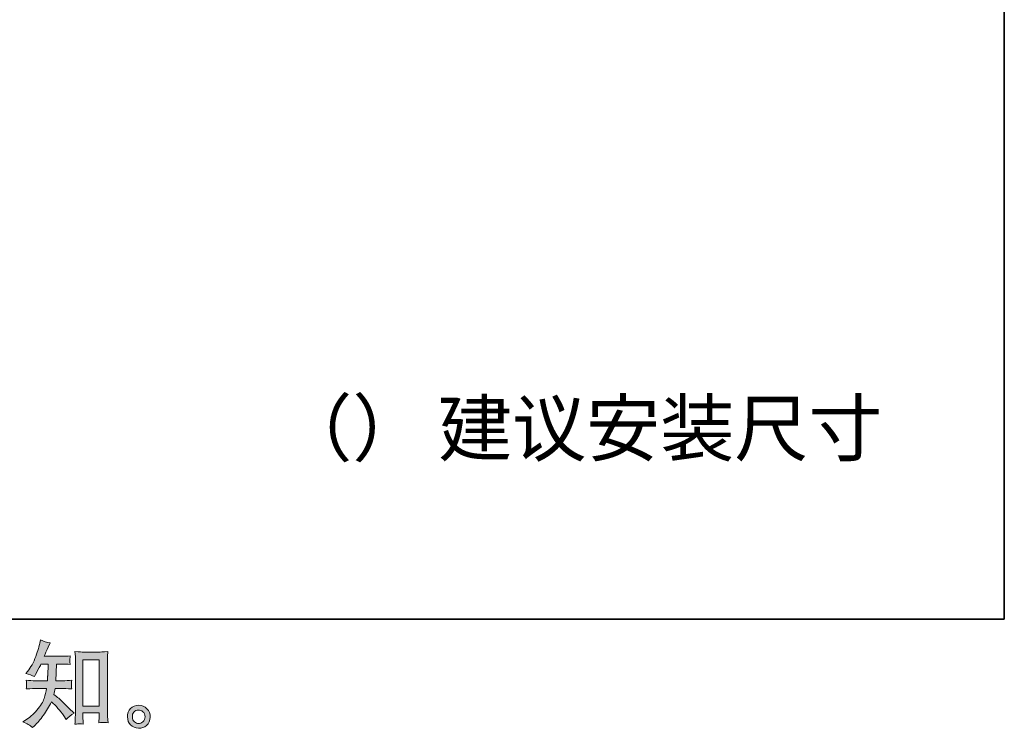
# Model space of a CAD drawing. Units: inches. Extents: x 8.4 to 96.7, y -56.7 to -7.1.
# Drawn here: x 74.9 to 96.7, y -56.6 to -41 of the extents above; entities that cross this region are included whole.
import ezdxf

# ---------------------------------------------------------------- set-up
doc = ezdxf.new("R2010")
doc.units = ezdxf.units.IN
doc.header["$MEASUREMENT"] = 0
doc.layers.add('图层 1', color=7, linetype='Continuous')

msp = doc.modelspace()

# ---------------------------------------------------------------- hatches: boundary and pattern name
at = {"layer": '图层 1', "true_color": 0x221814}
h = msp.add_hatch(color=250, dxfattribs=at)
h.dxf.hatch_style = 2
edge = h.paths.add_edge_path()
edge.add_spline(control_points=[(75.208, -56.626), (75.208, -56.626), (75.247, -56.589), (75.247, -56.589), (75.312, -56.527), (75.378, -56.45), (75.445, -56.36), (75.513, -56.27), (75.573, -56.17), (75.625, -56.06), (75.726, -56.148), (75.816, -56.251), (75.896, -56.37), (75.896, -56.37), (75.948, -56.448), (75.948, -56.448), (76, -56.396), (76.06, -56.35), (76.127, -56.31), (76.127, -56.31), (76.012, -56.196), (76.012, -56.196), (76.012, -56.196), (75.879, -56.066), (75.879, -56.066), (75.82, -56.011), (75.754, -55.954), (75.681, -55.894), (75.689, -55.856), (75.697, -55.812), (75.704, -55.764), (75.704, -55.764), (75.879, -55.764), (75.879, -55.764), (75.899, -55.764), (75.964, -55.768), (76.076, -55.775), (76.069, -55.726), (76.065, -55.695), (76.066, -55.684), (76.067, -55.673), (76.068, -55.66), (76.068, -55.646), (76.069, -55.633), (76.072, -55.611), (76.076, -55.583), (76.006, -55.59), (75.939, -55.593), (75.875, -55.593), (75.875, -55.593), (75.72, -55.593), (75.72, -55.593), (75.72, -55.593), (75.737, -55.224), (75.737, -55.224), (75.737, -55.224), (75.861, -55.224), (75.861, -55.224), (75.916, -55.224), (75.975, -55.227), (76.039, -55.234), (76.039, -55.234), (76.034, -55.177), (76.034, -55.177), (76.032, -55.157), (76.03, -55.144), (76.031, -55.139), (76.032, -55.133), (76.032, -55.123), (76.033, -55.108), (76.034, -55.092), (76.037, -55.071), (76.041, -55.043), (75.976, -55.05), (75.916, -55.053), (75.861, -55.053), (75.861, -55.053), (75.464, -55.053), (75.464, -55.053), (75.487, -54.995), (75.517, -54.927), (75.553, -54.849), (75.553, -54.849), (75.594, -54.758), (75.594, -54.758), (75.524, -54.747), (75.454, -54.724), (75.383, -54.689), (75.383, -54.689), (75.369, -54.766), (75.369, -54.766), (75.356, -54.826), (75.326, -54.923), (75.278, -55.056), (75.23, -55.188), (75.169, -55.299), (75.096, -55.387), (75.096, -55.387), (75.057, -55.435), (75.057, -55.435), (75.13, -55.451), (75.195, -55.474), (75.251, -55.503), (75.251, -55.503), (75.274, -55.456), (75.274, -55.456), (75.274, -55.456), (75.348, -55.315), (75.348, -55.315), (75.358, -55.296), (75.373, -55.265), (75.394, -55.224), (75.394, -55.224), (75.551, -55.224), (75.551, -55.224), (75.551, -55.224), (75.543, -55.484), (75.543, -55.484), (75.541, -55.492), (75.538, -55.529), (75.534, -55.593), (75.534, -55.593), (75.272, -55.593), (75.272, -55.593), (75.207, -55.593), (75.139, -55.59), (75.069, -55.583), (75.073, -55.636), (75.075, -55.668), (75.076, -55.677), (75.077, -55.688), (75.077, -55.7), (75.075, -55.715), (75.074, -55.73), (75.072, -55.75), (75.069, -55.775), (75.181, -55.768), (75.248, -55.764), (75.272, -55.764), (75.272, -55.764), (75.516, -55.764), (75.516, -55.764), (75.502, -55.839), (75.484, -55.912), (75.462, -55.985), (75.44, -56.058), (75.387, -56.144), (75.305, -56.242), (75.222, -56.341), (75.137, -56.415), (75.051, -56.465), (75.051, -56.465), (74.993, -56.498), (74.993, -56.498), (75.082, -56.537), (75.154, -56.579), (75.208, -56.626)], knot_values=[0, 0, 0, 0, 1, 1, 1, 2, 2, 2, 3, 3, 3, 4, 4, 4, 5, 5, 5, 6, 6, 6, 7, 7, 7, 8, 8, 8, 9, 9, 9, 10, 10, 10, 11, 11, 11, 12, 12, 12, 13, 13, 13, 14, 14, 14, 15, 15, 15, 16, 16, 16, 17, 17, 17, 18, 18, 18, 19, 19, 19, 20, 20, 20, 21, 21, 21, 22, 22, 22, 23, 23, 23, 24, 24, 24, 25, 25, 25, 26, 26, 26, 27, 27, 27, 28, 28, 28, 29, 29, 29, 30, 30, 30, 31, 31, 31, 32, 32, 32, 33, 33, 33, 34, 34, 34, 35, 35, 35, 36, 36, 36, 37, 37, 37, 38, 38, 38, 39, 39, 39, 40, 40, 40, 41, 41, 41, 42, 42, 42, 43, 43, 43, 44, 44, 44, 45, 45, 45, 46, 46, 46, 47, 47, 47, 48, 48, 48, 49, 49, 49, 50, 50, 50, 51, 51, 51, 52, 52, 52, 52], degree=3, periodic=1)
edge = h.paths.add_edge_path()
edge.add_spline(control_points=[(76.236, -56.545), (76.245, -56.544), (76.275, -56.547), (76.325, -56.552), (76.325, -56.552), (76.322, -56.484), (76.322, -56.484), (76.322, -56.484), (76.318, -56.418), (76.318, -56.418), (76.318, -56.418), (76.318, -56.304), (76.318, -56.304), (76.318, -56.304), (76.677, -56.304), (76.677, -56.304), (76.677, -56.304), (76.677, -56.428), (76.677, -56.428), (76.677, -56.435), (76.676, -56.447), (76.675, -56.464), (76.673, -56.481), (76.672, -56.501), (76.672, -56.521), (76.728, -56.517), (76.761, -56.515), (76.774, -56.514), (76.787, -56.513), (76.82, -56.516), (76.874, -56.521), (76.874, -56.521), (76.865, -56.383), (76.865, -56.383), (76.863, -56.342), (76.861, -56.296), (76.861, -56.246), (76.861, -56.246), (76.861, -55.175), (76.861, -55.175), (76.861, -55.132), (76.861, -55.097), (76.862, -55.069), (76.863, -55.041), (76.866, -55.001), (76.872, -54.949), (76.761, -54.956), (76.697, -54.959), (76.68, -54.959), (76.68, -54.959), (76.33, -54.959), (76.33, -54.959), (76.307, -54.959), (76.245, -54.956), (76.145, -54.949), (76.145, -54.949), (76.154, -55.061), (76.154, -55.061), (76.155, -55.078), (76.156, -55.116), (76.156, -55.175), (76.156, -55.175), (76.156, -56.271), (76.156, -56.271), (76.156, -56.31), (76.154, -56.351), (76.152, -56.394), (76.149, -56.437), (76.146, -56.49), (76.143, -56.552), (76.195, -56.548), (76.226, -56.546), (76.236, -56.545)], knot_values=[0, 0, 0, 0, 1, 1, 1, 2, 2, 2, 3, 3, 3, 4, 4, 4, 5, 5, 5, 6, 6, 6, 7, 7, 7, 8, 8, 8, 9, 9, 9, 10, 10, 10, 11, 11, 11, 12, 12, 12, 13, 13, 13, 14, 14, 14, 15, 15, 15, 16, 16, 16, 17, 17, 17, 18, 18, 18, 19, 19, 19, 20, 20, 20, 21, 21, 21, 22, 22, 22, 23, 23, 23, 24, 24, 24, 24], degree=3, periodic=1)
h.paths.add_polyline_path([(76.318, -55.13), (76.677, -55.13), (76.677, -56.158), (76.318, -56.158)])
h = msp.add_hatch(color=250, dxfattribs=at)
h.dxf.hatch_style = 2
edge = h.paths.add_edge_path()
edge.add_spline(control_points=[(77.458, -56.502), (77.43, -56.479), (77.415, -56.445), (77.412, -56.398), (77.408, -56.35), (77.419, -56.312), (77.446, -56.285), (77.472, -56.258), (77.505, -56.244), (77.543, -56.243), (77.581, -56.242), (77.615, -56.253), (77.645, -56.277), (77.676, -56.301), (77.691, -56.338), (77.692, -56.388), (77.692, -56.437), (77.677, -56.475), (77.646, -56.5), (77.615, -56.526), (77.582, -56.538), (77.546, -56.537), (77.516, -56.537), (77.486, -56.525), (77.458, -56.502)], knot_values=[0, 0, 0, 0, 1, 1, 1, 2, 2, 2, 3, 3, 3, 4, 4, 4, 5, 5, 5, 6, 6, 6, 7, 7, 7, 8, 8, 8, 8], degree=3, periodic=1)
edge = h.paths.add_edge_path()
edge.add_spline(control_points=[(77.735, -56.212), (77.686, -56.16), (77.625, -56.134), (77.553, -56.134), (77.481, -56.135), (77.421, -56.16), (77.373, -56.208), (77.326, -56.256), (77.303, -56.317), (77.304, -56.392), (77.306, -56.466), (77.328, -56.526), (77.373, -56.57), (77.418, -56.615), (77.477, -56.639), (77.548, -56.642), (77.616, -56.645), (77.675, -56.625), (77.726, -56.582), (77.777, -56.539), (77.804, -56.477), (77.807, -56.396), (77.808, -56.326), (77.784, -56.264), (77.735, -56.212)], knot_values=[0, 0, 0, 0, 1, 1, 1, 2, 2, 2, 3, 3, 3, 4, 4, 4, 5, 5, 5, 6, 6, 6, 7, 7, 7, 8, 8, 8, 8], degree=3, periodic=1)

# ---------------------------------------------------------------- linework, layer by layer
at = {"layer": '图层 1', "color": 250, "lineweight": 35, "true_color": 0x221814}
msp.add_lwpolyline([(96.672, -54.23), (8.672, -54.23), (8.672, -10.23), (96.672, -10.23), (96.672, -54.23)], dxfattribs=at)
at = {"layer": '图层 1', "lineweight": 0}
msp.add_lwpolyline([(76.318, -55.13), (76.677, -55.13), (76.677, -56.158), (76.318, -56.158), (76.318, -55.13)], dxfattribs=at)
for points, knots in [([(75.208, -56.626), (75.208, -56.626), (75.247, -56.589), (75.247, -56.589), (75.312, -56.527), (75.378, -56.45), (75.445, -56.36), (75.513, -56.27), (75.573, -56.17), (75.625, -56.06), (75.726, -56.148), (75.816, -56.251), (75.896, -56.37), (75.896, -56.37), (75.948, -56.448), (75.948, -56.448), (76, -56.396), (76.06, -56.35), (76.127, -56.31), (76.127, -56.31), (76.012, -56.196), (76.012, -56.196), (76.012, -56.196), (75.879, -56.066), (75.879, -56.066), (75.82, -56.011), (75.754, -55.954), (75.681, -55.894), (75.689, -55.856), (75.697, -55.812), (75.704, -55.764), (75.704, -55.764), (75.879, -55.764), (75.879, -55.764), (75.899, -55.764), (75.964, -55.768), (76.076, -55.775), (76.069, -55.726), (76.065, -55.695), (76.066, -55.684), (76.067, -55.673), (76.068, -55.66), (76.068, -55.646), (76.069, -55.633), (76.072, -55.611), (76.076, -55.583), (76.006, -55.59), (75.939, -55.593), (75.875, -55.593), (75.875, -55.593), (75.72, -55.593), (75.72, -55.593), (75.72, -55.593), (75.737, -55.224), (75.737, -55.224), (75.737, -55.224), (75.861, -55.224), (75.861, -55.224), (75.916, -55.224), (75.975, -55.227), (76.039, -55.234), (76.039, -55.234), (76.034, -55.177), (76.034, -55.177), (76.032, -55.157), (76.03, -55.144), (76.031, -55.139), (76.032, -55.133), (76.032, -55.123), (76.033, -55.108), (76.034, -55.092), (76.037, -55.071), (76.041, -55.043), (75.976, -55.05), (75.916, -55.053), (75.861, -55.053), (75.861, -55.053), (75.464, -55.053), (75.464, -55.053), (75.487, -54.995), (75.517, -54.927), (75.553, -54.849), (75.553, -54.849), (75.594, -54.758), (75.594, -54.758), (75.524, -54.747), (75.454, -54.724), (75.383, -54.689), (75.383, -54.689), (75.369, -54.766), (75.369, -54.766), (75.356, -54.826), (75.326, -54.923), (75.278, -55.056), (75.23, -55.188), (75.169, -55.299), (75.096, -55.387), (75.096, -55.387), (75.057, -55.435), (75.057, -55.435), (75.13, -55.451), (75.195, -55.474), (75.251, -55.503), (75.251, -55.503), (75.274, -55.456), (75.274, -55.456), (75.274, -55.456), (75.348, -55.315), (75.348, -55.315), (75.358, -55.296), (75.373, -55.265), (75.394, -55.224), (75.394, -55.224), (75.551, -55.224), (75.551, -55.224), (75.551, -55.224), (75.543, -55.484), (75.543, -55.484), (75.541, -55.492), (75.538, -55.529), (75.534, -55.593), (75.534, -55.593), (75.272, -55.593), (75.272, -55.593), (75.207, -55.593), (75.139, -55.59), (75.069, -55.583), (75.073, -55.636), (75.075, -55.668), (75.076, -55.677), (75.077, -55.688), (75.077, -55.7), (75.075, -55.715), (75.074, -55.73), (75.072, -55.75), (75.069, -55.775), (75.181, -55.768), (75.248, -55.764), (75.272, -55.764), (75.272, -55.764), (75.516, -55.764), (75.516, -55.764), (75.502, -55.839), (75.484, -55.912), (75.462, -55.985), (75.44, -56.058), (75.387, -56.144), (75.305, -56.242), (75.222, -56.341), (75.137, -56.415), (75.051, -56.465), (75.051, -56.465), (74.993, -56.498), (74.993, -56.498), (75.082, -56.537), (75.154, -56.579), (75.208, -56.626)], [0, 0, 0, 0, 1, 1, 1, 2, 2, 2, 3, 3, 3, 4, 4, 4, 5, 5, 5, 6, 6, 6, 7, 7, 7, 8, 8, 8, 9, 9, 9, 10, 10, 10, 11, 11, 11, 12, 12, 12, 13, 13, 13, 14, 14, 14, 15, 15, 15, 16, 16, 16, 17, 17, 17, 18, 18, 18, 19, 19, 19, 20, 20, 20, 21, 21, 21, 22, 22, 22, 23, 23, 23, 24, 24, 24, 25, 25, 25, 26, 26, 26, 27, 27, 27, 28, 28, 28, 29, 29, 29, 30, 30, 30, 31, 31, 31, 32, 32, 32, 33, 33, 33, 34, 34, 34, 35, 35, 35, 36, 36, 36, 37, 37, 37, 38, 38, 38, 39, 39, 39, 40, 40, 40, 41, 41, 41, 42, 42, 42, 43, 43, 43, 44, 44, 44, 45, 45, 45, 46, 46, 46, 47, 47, 47, 48, 48, 48, 49, 49, 49, 50, 50, 50, 51, 51, 51, 52, 52, 52, 52]), ([(76.236, -56.545), (76.245, -56.544), (76.275, -56.547), (76.325, -56.552), (76.325, -56.552), (76.322, -56.484), (76.322, -56.484), (76.322, -56.484), (76.318, -56.418), (76.318, -56.418), (76.318, -56.418), (76.318, -56.304), (76.318, -56.304), (76.318, -56.304), (76.677, -56.304), (76.677, -56.304), (76.677, -56.304), (76.677, -56.428), (76.677, -56.428), (76.677, -56.435), (76.676, -56.447), (76.675, -56.464), (76.673, -56.481), (76.672, -56.501), (76.672, -56.521), (76.728, -56.517), (76.761, -56.515), (76.774, -56.514), (76.787, -56.513), (76.82, -56.516), (76.874, -56.521), (76.874, -56.521), (76.865, -56.383), (76.865, -56.383), (76.863, -56.342), (76.861, -56.296), (76.861, -56.246), (76.861, -56.246), (76.861, -55.175), (76.861, -55.175), (76.861, -55.132), (76.861, -55.097), (76.862, -55.069), (76.863, -55.041), (76.866, -55.001), (76.872, -54.949), (76.761, -54.956), (76.697, -54.959), (76.68, -54.959), (76.68, -54.959), (76.33, -54.959), (76.33, -54.959), (76.307, -54.959), (76.245, -54.956), (76.145, -54.949), (76.145, -54.949), (76.154, -55.061), (76.154, -55.061), (76.155, -55.078), (76.156, -55.116), (76.156, -55.175), (76.156, -55.175), (76.156, -56.271), (76.156, -56.271), (76.156, -56.31), (76.154, -56.351), (76.152, -56.394), (76.149, -56.437), (76.146, -56.49), (76.143, -56.552), (76.195, -56.548), (76.226, -56.546), (76.236, -56.545)], [0, 0, 0, 0, 1, 1, 1, 2, 2, 2, 3, 3, 3, 4, 4, 4, 5, 5, 5, 6, 6, 6, 7, 7, 7, 8, 8, 8, 9, 9, 9, 10, 10, 10, 11, 11, 11, 12, 12, 12, 13, 13, 13, 14, 14, 14, 15, 15, 15, 16, 16, 16, 17, 17, 17, 18, 18, 18, 19, 19, 19, 20, 20, 20, 21, 21, 21, 22, 22, 22, 23, 23, 23, 24, 24, 24, 24]), ([(77.735, -56.212), (77.686, -56.16), (77.625, -56.134), (77.553, -56.134), (77.481, -56.135), (77.421, -56.16), (77.373, -56.208), (77.326, -56.256), (77.303, -56.317), (77.304, -56.392), (77.306, -56.466), (77.328, -56.526), (77.373, -56.57), (77.418, -56.615), (77.477, -56.639), (77.548, -56.642), (77.616, -56.645), (77.675, -56.625), (77.726, -56.582), (77.777, -56.539), (77.804, -56.477), (77.807, -56.396), (77.808, -56.326), (77.784, -56.264), (77.735, -56.212)], [0, 0, 0, 0, 1, 1, 1, 2, 2, 2, 3, 3, 3, 4, 4, 4, 5, 5, 5, 6, 6, 6, 7, 7, 7, 8, 8, 8, 8]), ([(77.458, -56.502), (77.43, -56.479), (77.415, -56.445), (77.412, -56.398), (77.408, -56.35), (77.419, -56.312), (77.446, -56.285), (77.472, -56.258), (77.505, -56.244), (77.543, -56.243), (77.581, -56.242), (77.615, -56.253), (77.645, -56.277), (77.676, -56.301), (77.691, -56.338), (77.692, -56.388), (77.692, -56.437), (77.677, -56.475), (77.646, -56.5), (77.615, -56.526), (77.582, -56.538), (77.546, -56.537), (77.516, -56.537), (77.486, -56.525), (77.458, -56.502)], [0, 0, 0, 0, 1, 1, 1, 2, 2, 2, 3, 3, 3, 4, 4, 4, 5, 5, 5, 6, 6, 6, 7, 7, 7, 8, 8, 8, 8])]:
    msp.add_open_spline(points, degree=3, knots=knots, dxfattribs=at)

# ---------------------------------------------------------------- texts
at = {"layer": '图层 1', "color": 250, "true_color": 0x221814, "char_height": 1.19944, "attachment_point": 7}
for s, insert in [('\\fSimHei|b0|i0|c0|p34;\\W1;（）', (80.635, -50.611)), ('\\fSimHei|b0|i0|c0|p34;\\W1;建议安装尺寸', (84.163, -50.611))]:
    msp.add_mtext(s, dxfattribs=dict(at, insert=insert))

doc.saveas('drawing.dxf')
